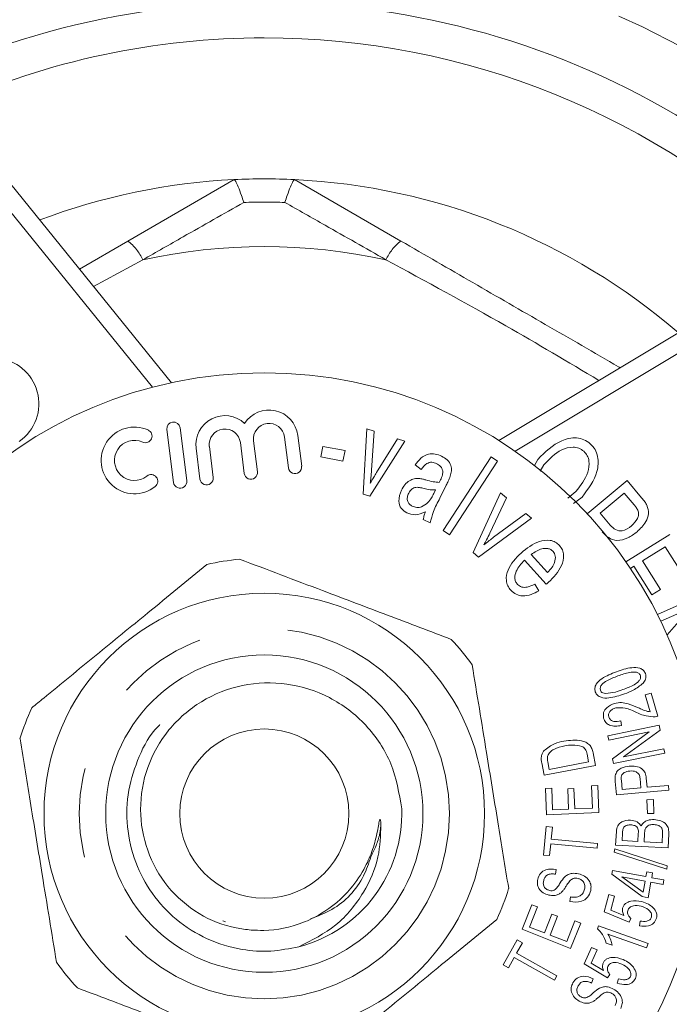
# Model space of a CAD drawing. Units: millimetres. Extents: x 185 to 222, y 92 to 257.
# Drawn here: x 200 to 209, y 108 to 122 of the extents above; entities that cross this region are included whole.
import ezdxf

# ---------------------------------------------------------------- set-up
doc = ezdxf.new("R2010")
doc.units = ezdxf.units.MM
doc.linetypes.add('PHANTOM', pattern=[12.7, 6.35, -1.27, 1.27, -1.27, 1.27, -1.27])

msp = doc.modelspace()

# ---------------------------------------------------------------- linework, layer by layer
at = {"color": 7, "linetype": 'Continuous', "lineweight": 15}
for p, q in [((198.714, 120.97), (202.091, 116.799)), ((201.471, 118.809), (202.98, 119.68)), ((202.98, 119.68), (202.981, 119.68)), ((203.838, 119.68), (203.839, 119.68)), ((203.839, 119.68), (205.347, 118.809)), ((200.785, 118.412), (201.471, 118.809)), ((206.737, 115.98), (211.338, 118.744)), ((202.309, 115.411), (202.214, 116.161)), ((202.026, 116.137), (202.121, 115.387)), ((203.697, 116.029), (203.752, 115.593)), ((203.939, 115.617), (203.884, 116.053)), ((204.811, 115.219), (204.862, 116.147)), ((204.862, 116.147), (204.967, 116.113)), ((204.967, 116.113), (204.929, 115.56)), ((202.684, 115.458), (202.629, 115.894)), ((203.069, 115.95), (203.124, 115.514)), ((203.311, 115.538), (203.256, 115.974)), ((204.209, 115.747), (204.238, 115.897)), ((204.238, 115.897), (204.554, 115.837)), ((205.403, 115.973), (204.905, 115.189)), ((205.001, 115.526), (205.3, 116.006)), ((205.3, 116.006), (205.403, 115.973)), ((202.441, 115.871), (202.496, 115.435)), ((204.525, 115.687), (204.209, 115.747)), ((204.554, 115.837), (204.525, 115.687)), ((205.948, 114.703), (206.626, 115.747)), ((206.626, 115.747), (206.715, 115.689)), ((205.634, 115.57), (205.551, 115.634)), ((206.715, 115.689), (206.037, 114.645)), ((207.242, 115.626), (207.29, 115.713)), ((207.376, 115.634), (207.324, 115.546)), ((205.99, 115.347), (205.9, 115.165)), ((207.991, 114.941), (208.556, 115.415)), ((208.556, 115.415), (208.762, 115.169)), ((204.905, 115.189), (204.811, 115.219)), ((205.813, 115.229), (205.837, 115.279)), ((206.373, 114.391), (206.759, 115.238)), ((206.759, 115.238), (206.845, 115.168)), ((207.715, 115.165), (207.83, 115.257)), ((207.917, 115.179), (207.796, 115.087)), ((208.516, 115.234), (208.175, 114.949)), ((208.656, 115.067), (208.516, 115.234)), ((206.845, 115.168), (206.608, 114.665)), ((206.662, 114.608), (207.117, 114.946)), ((207.117, 114.946), (207.201, 114.878)), ((208.175, 114.949), (208.317, 114.78)), ((205.763, 114.812), (205.664, 114.861)), ((207.201, 114.878), (206.449, 114.328)), ((206.037, 114.645), (205.948, 114.703)), ((208.539, 114.26), (209.162, 114.649)), ((206.449, 114.328), (206.373, 114.391)), ((207.197, 114.364), (207.428, 114.108)), ((209.098, 114.475), (208.776, 114.274)), ((209.368, 114.043), (209.098, 114.475)), ((207.409, 113.943), (207.1, 114.284)), ((208.776, 114.274), (209.028, 113.87)), ((208.652, 114.197), (208.603, 114.166)), ((208.905, 113.792), (208.652, 114.197)), ((207.245, 113.944), (207.303, 113.851)), ((209.028, 113.87), (208.905, 113.792)), ((208.985, 113.514), (209.656, 113.809)), ((209.456, 113.603), (209.033, 113.417)), ((209.122, 113.226), (209.456, 113.603)), ((208.814, 112.376), (208.898, 112.4)), ((208.898, 112.4), (208.99, 112.072)), ((208.882, 112.133), (208.814, 112.376)), ((208.467, 112.005), (208.475, 111.94)), ((208.282, 111.795), (209.011, 111.943)), ((208.868, 111.848), (208.295, 111.731)), ((208.349, 111.467), (208.868, 111.848)), ((209.025, 111.875), (208.506, 111.495)), ((209.011, 111.943), (209.025, 111.875)), ((208.295, 111.731), (208.282, 111.795)), ((208.073, 111.554), (208.107, 111.373)), ((209.092, 111.548), (208.362, 111.399)), ((208.506, 111.495), (209.079, 111.611)), ((209.079, 111.611), (209.092, 111.548)), ((207.378, 111.235), (207.345, 111.408)), ((207.431, 111.423), (207.451, 111.318)), ((207.451, 111.318), (208.009, 111.423)), ((208.009, 111.423), (207.988, 111.531)), ((208.362, 111.399), (208.349, 111.467)), ((208.107, 111.373), (207.378, 111.235)), ((208.404, 110.955), (208.387, 111.147)), ((208.474, 111.161), (208.486, 111.031)), ((208.752, 111.055), (208.74, 111.186)), ((208.827, 111.193), (208.839, 111.063)), ((207.398, 111.046), (207.486, 111.05)), ((207.413, 110.673), (207.398, 111.046)), ((207.486, 111.05), (207.498, 110.745)), ((207.714, 111.04), (207.801, 111.044)), ((207.726, 110.755), (207.714, 111.04)), ((207.801, 111.044), (207.813, 110.758)), ((208.053, 111.086), (208.141, 111.09)), ((208.066, 110.769), (208.053, 111.086)), ((208.141, 111.09), (208.157, 110.704)), ((209.148, 111.023), (208.404, 110.955)), ((208.486, 111.031), (208.752, 111.055)), ((208.839, 111.063), (209.142, 111.09)), ((209.142, 111.09), (209.148, 111.023)), ((208.838, 110.886), (208.929, 110.889)), ((208.844, 110.692), (208.838, 110.886)), ((208.929, 110.889), (208.936, 110.694)), ((207.498, 110.745), (207.726, 110.755)), ((207.813, 110.758), (208.066, 110.769)), ((208.157, 110.704), (207.413, 110.673)), ((208.936, 110.694), (208.844, 110.692)), ((207.369, 110.103), (207.408, 110.507)), ((207.408, 110.507), (207.496, 110.498)), ((207.496, 110.498), (207.48, 110.33)), ((208.393, 110.244), (208.404, 110.437)), ((207.48, 110.33), (208.135, 110.267)), ((208.49, 110.411), (208.485, 110.307)), ((208.485, 110.307), (208.709, 110.295)), ((208.709, 110.295), (208.715, 110.407)), ((208.803, 110.41), (208.797, 110.291)), ((208.797, 110.291), (209.053, 110.278)), ((209.053, 110.278), (209.059, 110.406)), ((209.147, 110.402), (209.137, 110.205)), ((207.473, 110.263), (207.457, 110.095)), ((208.129, 110.199), (207.473, 110.263)), ((208.135, 110.267), (208.129, 110.199)), ((208.374, 110.142), (208.38, 110.192)), ((208.38, 110.192), (209.124, 109.952)), ((209.137, 110.205), (208.393, 110.244)), ((207.457, 110.095), (207.369, 110.103)), ((209.118, 109.902), (208.374, 110.142)), ((207.549, 109.897), (207.54, 109.831)), ((208.34, 109.833), (208.35, 109.884)), ((208.35, 109.884), (208.823, 109.797)), ((209.124, 109.952), (209.118, 109.902)), ((208.771, 109.513), (208.34, 109.833)), ((208.811, 109.734), (208.482, 109.795)), ((208.482, 109.795), (208.782, 109.575)), ((208.782, 109.575), (208.811, 109.734)), ((208.823, 109.797), (208.835, 109.866)), ((208.835, 109.866), (208.917, 109.851)), ((208.917, 109.851), (208.905, 109.782)), ((208.905, 109.782), (209.079, 109.75)), ((209.079, 109.75), (209.068, 109.687)), ((208.893, 109.719), (208.853, 109.498)), ((209.068, 109.687), (208.893, 109.719)), ((207.744, 109.444), (207.751, 109.508)), ((208.229, 109.297), (208.295, 109.543)), ((208.295, 109.543), (208.379, 109.521)), ((208.379, 109.521), (208.326, 109.323)), ((208.853, 109.498), (208.771, 109.513)), ((207.067, 109.05), (207.205, 109.399)), ((207.286, 109.367), (207.173, 109.082)), ((207.205, 109.399), (207.286, 109.367)), ((208.326, 109.323), (208.511, 109.245)), ((202.858, 109.157), (202.82, 109.172)), ((207.384, 108.999), (207.489, 109.266)), ((207.57, 109.234), (207.465, 108.968)), ((207.489, 109.266), (207.57, 109.234)), ((208.584, 109.151), (208.229, 109.297)), ((208.61, 109.205), (208.584, 109.151)), ((207.755, 108.779), (207.067, 109.05)), ((207.173, 109.082), (207.384, 108.999)), ((207.699, 108.875), (207.816, 109.171)), ((207.897, 109.139), (207.755, 108.779)), ((207.816, 109.171), (207.897, 109.139)), ((208.135, 109.058), (208.148, 109.097)), ((208.148, 109.097), (208.853, 108.848)), ((208.732, 109.1), (208.741, 109.166)), ((206.796, 108.547), (206.995, 108.901)), ((206.995, 108.901), (207.072, 108.858)), ((207.465, 108.968), (207.699, 108.875)), ((208.832, 108.788), (208.283, 108.982)), ((207.072, 108.858), (206.988, 108.71)), ((207.947, 108.56), (208.05, 108.793)), ((208.13, 108.758), (208.047, 108.571)), ((208.05, 108.793), (208.13, 108.758)), ((208.344, 108.825), (208.261, 108.854)), ((208.853, 108.848), (208.832, 108.788)), ((206.955, 108.651), (206.872, 108.504)), ((207.526, 108.33), (206.955, 108.651)), ((206.988, 108.71), (207.559, 108.389)), ((206.872, 108.504), (206.796, 108.547)), ((208.277, 108.36), (207.947, 108.56)), ((208.047, 108.571), (208.219, 108.465)), ((207.559, 108.389), (207.526, 108.33)), ((208.075, 108.348), (208.049, 108.288)), ((208.311, 108.409), (208.277, 108.36)), ((208.416, 108.286), (208.435, 108.35))]:
    msp.add_line(p, q, dxfattribs=at)
at = {"color": 8, "linetype": 'PHANTOM', "lineweight": 0}
for p, q in [((201.822, 116.735), (198.519, 120.813)), ((201.685, 118.543), (200.986, 118.164)), ((211.467, 118.53), (206.969, 115.827))]:
    msp.add_line(p, q, dxfattribs=at)
for radius in [12.375, 2.625]:
    msp.add_circle((203.409, 110.69), radius, dxfattribs=at)
at = {"color": 7, "linetype": 'Continuous', "lineweight": 15}
for radius in [6.25, 3.125, 2.25, 1.2]:
    msp.add_circle((203.409, 110.69), radius, dxfattribs=at)
at = {"color": 8, "linetype": 'PHANTOM', "lineweight": 0}
for centre, radius, start, end in [((203.409, 110.69), 13.117, 40.6283, 74.3717), ((203.409, 110.69), 8.671, 88.0725, 91.9275), ((201.042, 118.246), 0.708, 24.7913, 52.6674), ((205.777, 118.246), 0.708, 127.3326, 155.2087), ((203.409, 110.69), 8.04, 77.6133, 102.3867)]:
    msp.add_arc(centre, radius, start, end, dxfattribs=at)
at = {"color": 7, "linetype": 'Continuous', "lineweight": 15}
for centre, radius, start, end in [((203.409, 110.69), 11.5, 48.5432, 111.4568), ((203.409, 110.69), 11, 90, 114.0155), ((203.409, 110.69), 11, 46.019, 90), ((203.409, 110.69), 9, 92.734, 110.7364), ((203.409, 110.69), 9, 87.2723, 92.7277), ((203.409, 110.69), 9, 49.2636, 87.266), ((199.559, 116.501), 0.652, 305, 85.3539), ((202.849, 115.922), 0.411, 46.8461, 187.2), ((203.476, 116.002), 0.411, 7.2, 147.5539), ((201.567, 115.698), 0.473, 65.8208, 308.5792), ((202.12, 116.149), 0.0945, 7.2, 187.2), ((203.476, 116.002), 0.222, 7.2, 187.2), ((201.722, 116.043), 0.0945, 245.8208, 65.8208), ((202.849, 115.922), 0.222, 7.2, 187.2), ((201.567, 115.698), 0.284, 65.8208, 308.5792), ((203.845, 115.605), 0.0945, 187.2, 7.2), ((201.803, 115.403), 0.0945, 308.5792, 128.5792), ((202.59, 115.446), 0.0945, 187.2, 7.2), ((203.218, 115.526), 0.0945, 187.2, 7.2), ((202.215, 115.399), 0.0945, 187.2, 7.2), ((203.409, 110.69), 3.625, 95.5586, 102.9755), ((203.409, 110.69), 3.625, 35.5586, 42.9755), ((203.409, 110.69), 3.625, 155.5586, 162.9755), ((203.409, 110.69), 1.95, 284.5682, 2.054), ((203.409, 110.69), 3.625, 335.5586, 342.9755), ((203.409, 110.69), 3.625, 215.5586, 222.9755)]:
    msp.add_arc(centre, radius, start, end, dxfattribs=at)
for points, knots in [([(202.981, 119.68), (202.988, 119.675), (203.001, 119.664), (203.039, 119.581), (203.079, 119.474), (203.106, 119.392), (203.117, 119.357), (203.118, 119.356)], [0, 0, 0, 0, 0.270424, 0.540611, 0.816836, 0.992676, 1, 1, 1, 1]), ([(203.838, 119.68), (203.831, 119.675), (203.817, 119.664), (203.78, 119.581), (203.74, 119.474), (203.712, 119.392), (203.701, 119.357), (203.701, 119.356)], [0, 0, 0, 0, 0.270424, 0.540611, 0.816836, 0.992676, 1, 1, 1, 1]), ([(205.347, 118.809), (205.687, 118.612), (206.368, 118.219), (207.399, 117.624), (208.096, 117.222), (208.449, 117.018), (208.457, 117.013)], [0, 0, 0, 0, 0.3290315, 0.6589197, 0.9923545, 1, 1, 1, 1]), ([(207.29, 115.713), (207.394, 115.817), (207.549, 115.972), (207.803, 116.029), (207.947, 115.999), (208.005, 115.956), (208.034, 115.934)], [0, 0, 0, 0, 0.499449, 0.749201, 0.874576, 1, 1, 1, 1]), ([(207.942, 115.827), (207.919, 115.844), (207.873, 115.876), (207.761, 115.893), (207.567, 115.842), (207.453, 115.717), (207.376, 115.634)], [0, 0, 0, 0, 0.12513, 0.25035, 0.499621, 1, 1, 1, 1]), ([(208.034, 115.934), (208.059, 115.908), (208.108, 115.856), (208.154, 115.72), (208.135, 115.465), (208.004, 115.294), (207.917, 115.179)], [0, 0, 0, 0, 0.1253837, 0.2508321, 0.5005381, 1, 1, 1, 1]), ([(205.551, 115.634), (205.576, 115.667), (205.624, 115.733), (205.726, 115.794), (205.835, 115.795), (205.895, 115.77), (205.925, 115.758)], [0, 0, 0, 0, 0.281016, 0.5594442, 0.7794486, 1, 1, 1, 1]), ([(205.925, 115.758), (205.953, 115.742), (206.009, 115.711), (206.061, 115.633), (206.068, 115.548), (206.054, 115.5), (206.047, 115.476)], [0, 0, 0, 0, 0.280567, 0.559593, 0.779197, 1, 1, 1, 1]), ([(207.83, 115.257), (207.897, 115.343), (207.998, 115.471), (208.025, 115.662), (207.996, 115.768), (207.96, 115.808), (207.942, 115.827)], [0, 0, 0, 0, 0.500055, 0.749555, 0.874853, 1, 1, 1, 1]), ([(205.855, 115.652), (205.832, 115.662), (205.786, 115.681), (205.696, 115.653), (205.658, 115.602), (205.634, 115.57)], [0, 0, 0, 0, 0.280854, 0.558252, 1, 1, 1, 1]), ([(205.94, 115.552), (205.936, 115.564), (205.929, 115.589), (205.901, 115.625), (205.872, 115.642), (205.855, 115.652)], [0, 0, 0, 0, 0.280056, 0.560289, 1, 1, 1, 1]), ([(204.929, 115.56), (204.927, 115.525), (204.922, 115.463), (204.915, 115.402), (204.912, 115.375)], [0, 0, 0, 0, 0.559986, 1, 1, 1, 1]), ([(204.912, 115.375), (204.928, 115.403), (204.957, 115.454), (204.988, 115.504), (205.001, 115.526)], [0, 0, 0, 0, 0.55999, 1, 1, 1, 1]), ([(205.908, 115.422), (205.92, 115.445), (205.94, 115.486), (205.94, 115.532), (205.94, 115.552)], [0, 0, 0, 0, 0.561381, 1, 1, 1, 1]), ([(206.047, 115.476), (206.037, 115.451), (206.02, 115.408), (205.999, 115.365), (205.99, 115.347)], [0, 0, 0, 0, 0.559902, 1, 1, 1, 1]), ([(205.355, 115.278), (205.37, 115.304), (205.399, 115.356), (205.463, 115.411), (205.534, 115.442), (205.581, 115.443), (205.604, 115.443)], [0, 0, 0, 0, 0.280308, 0.560303, 0.780118, 1, 1, 1, 1]), ([(205.658, 115.304), (205.636, 115.309), (205.594, 115.32), (205.53, 115.315), (205.484, 115.277), (205.466, 115.247), (205.457, 115.233)], [0, 0, 0, 0, 0.2814973, 0.5593152, 0.7793707, 1, 1, 1, 1]), ([(205.604, 115.443), (205.622, 115.44), (205.654, 115.435), (205.685, 115.426), (205.699, 115.422)], [0, 0, 0, 0, 0.55978, 1, 1, 1, 1]), ([(205.699, 115.422), (205.734, 115.412), (205.797, 115.394), (205.862, 115.388), (205.89, 115.386)], [0, 0, 0, 0, 0.560283, 1, 1, 1, 1]), ([(205.89, 115.386), (205.894, 115.393), (205.9, 115.404), (205.906, 115.416), (205.908, 115.422)], [0, 0, 0, 0, 0.56007, 1, 1, 1, 1]), ([(205.431, 114.954), (205.401, 114.973), (205.341, 115.011), (205.303, 115.141), (205.335, 115.226), (205.355, 115.278)], [0, 0, 0, 0, 0.280218, 0.559972, 1, 1, 1, 1]), ([(205.457, 115.233), (205.45, 115.214), (205.435, 115.177), (205.438, 115.119), (205.466, 115.073), (205.493, 115.057), (205.507, 115.049)], [0, 0, 0, 0, 0.280418, 0.559951, 0.779642, 1, 1, 1, 1]), ([(205.837, 115.279), (205.803, 115.28), (205.743, 115.282), (205.684, 115.297), (205.658, 115.304)], [0, 0, 0, 0, 0.559573, 1, 1, 1, 1]), ([(205.73, 115.1), (205.748, 115.122), (205.78, 115.163), (205.803, 115.209), (205.813, 115.229)], [0, 0, 0, 0, 0.559603, 1, 1, 1, 1]), ([(205.507, 115.049), (205.528, 115.042), (205.572, 115.026), (205.656, 115.039), (205.702, 115.077), (205.73, 115.1)], [0, 0, 0, 0, 0.28029, 0.560627, 1, 1, 1, 1]), ([(205.9, 115.165), (205.866, 115.102), (205.806, 114.99), (205.776, 114.866), (205.763, 114.812)], [0, 0, 0, 0, 0.561201, 1, 1, 1, 1]), ([(208.715, 114.98), (208.705, 114.997), (208.689, 115.028), (208.666, 115.055), (208.656, 115.067)], [0, 0, 0, 0, 0.559396, 1, 1, 1, 1]), ([(208.837, 115.062), (208.849, 115.023), (208.874, 114.944), (208.816, 114.803), (208.743, 114.73), (208.698, 114.686)], [0, 0, 0, 0, 0.278739, 0.558944, 1, 1, 1, 1]), ([(208.762, 115.169), (208.778, 115.15), (208.806, 115.117), (208.827, 115.079), (208.837, 115.062)], [0, 0, 0, 0, 0.560183, 1, 1, 1, 1]), ([(205.694, 114.97), (205.646, 114.949), (205.559, 114.912), (205.47, 114.941), (205.431, 114.954)], [0, 0, 0, 0, 0.560993, 1, 1, 1, 1]), ([(205.664, 114.861), (205.668, 114.882), (205.675, 114.919), (205.688, 114.954), (205.694, 114.97)], [0, 0, 0, 0, 0.5598987, 1, 1, 1, 1]), ([(208.62, 114.771), (208.652, 114.803), (208.696, 114.848), (208.724, 114.927), (208.718, 114.962), (208.715, 114.98)], [0, 0, 0, 0, 0.559346, 0.780195, 1, 1, 1, 1]), ([(208.317, 114.78), (208.339, 114.756), (208.384, 114.707), (208.508, 114.689), (208.577, 114.74), (208.62, 114.771)], [0, 0, 0, 0, 0.281802, 0.559633, 1, 1, 1, 1]), ([(206.608, 114.665), (206.593, 114.634), (206.566, 114.578), (206.537, 114.524), (206.524, 114.5)], [0, 0, 0, 0, 0.559987, 1, 1, 1, 1]), ([(208.698, 114.686), (208.656, 114.655), (208.571, 114.593), (208.423, 114.549), (208.288, 114.595), (208.232, 114.656), (208.203, 114.687)], [0, 0, 0, 0, 0.280897, 0.560553, 0.779385, 1, 1, 1, 1]), ([(206.524, 114.5), (206.549, 114.52), (206.595, 114.557), (206.642, 114.592), (206.662, 114.608)], [0, 0, 0, 0, 0.559995, 1, 1, 1, 1]), ([(207.051, 114.385), (207.132, 114.451), (207.254, 114.55), (207.439, 114.575), (207.54, 114.545), (207.578, 114.509), (207.597, 114.492)], [0, 0, 0, 0, 0.499733, 0.749405, 0.874663, 1, 1, 1, 1]), ([(207.597, 114.492), (207.612, 114.471), (207.643, 114.431), (207.662, 114.329), (207.62, 114.152), (207.512, 114.043), (207.44, 113.97)], [0, 0, 0, 0, 0.12533, 0.250628, 0.500319, 1, 1, 1, 1]), ([(206.906, 113.857), (206.89, 113.877), (206.859, 113.918), (206.832, 114.018), (206.869, 114.2), (206.978, 114.311), (207.051, 114.385)], [0, 0, 0, 0, 0.125553, 0.251021, 0.500443, 1, 1, 1, 1]), ([(207.505, 114.407), (207.495, 114.416), (207.474, 114.436), (207.418, 114.454), (207.315, 114.448), (207.244, 114.397), (207.197, 114.364)], [0, 0, 0, 0, 0.125501, 0.250931, 0.500889, 1, 1, 1, 1]), ([(207.527, 114.252), (207.535, 114.282), (207.545, 114.324), (207.527, 114.378), (207.513, 114.397), (207.505, 114.407)], [0, 0, 0, 0, 0.558396, 0.779261, 1, 1, 1, 1]), ([(202.595, 114.222), (202.318, 113.995), (201.8, 113.572), (201.015, 112.931), (200.466, 112.482), (200.166, 112.236), (200.109, 112.19)], [0, 0, 0, 0, 0.3385936, 0.6306047, 0.930487, 1, 1, 1, 1]), ([(206.062, 113.161), (205.765, 113.273), (205.164, 113.501), (204.347, 113.81), (203.641, 114.077), (203.253, 114.224), (203.058, 114.298)], [0, 0, 0, 0, 0.299773, 0.606569, 0.802338, 1, 1, 1, 1]), ([(207.1, 114.284), (207.055, 114.235), (206.987, 114.162), (206.959, 114.047), (206.97, 113.981), (206.989, 113.954), (206.999, 113.941)], [0, 0, 0, 0, 0.5000106, 0.7496642, 0.8748424, 1, 1, 1, 1]), ([(207.428, 114.108), (207.451, 114.132), (207.491, 114.175), (207.516, 114.228), (207.527, 114.252)], [0, 0, 0, 0, 0.560568, 1, 1, 1, 1]), ([(206.999, 113.941), (207.019, 113.925), (207.059, 113.894), (207.153, 113.899), (207.21, 113.927), (207.245, 113.944)], [0, 0, 0, 0, 0.278372, 0.558225, 1, 1, 1, 1]), ([(207.44, 113.97), (207.434, 113.965), (207.424, 113.956), (207.414, 113.947), (207.409, 113.943)], [0, 0, 0, 0, 0.559984, 1, 1, 1, 1]), ([(207.303, 113.851), (207.268, 113.831), (207.196, 113.792), (207.083, 113.77), (206.978, 113.792), (206.93, 113.835), (206.906, 113.857)], [0, 0, 0, 0, 0.2808134, 0.5607009, 0.7802076, 1, 1, 1, 1]), ([(206.876, 109.629), (206.824, 109.942), (206.721, 110.576), (206.58, 111.438), (206.459, 112.183), (206.392, 112.592), (206.358, 112.798)], [0, 0, 0, 0, 0.299773, 0.606569, 0.802338, 1, 1, 1, 1]), ([(208.105, 112.415), (208.101, 112.434), (208.092, 112.471), (208.124, 112.544), (208.226, 112.632), (208.332, 112.674), (208.403, 112.702)], [0, 0, 0, 0, 0.124507, 0.249274, 0.498939, 1, 1, 1, 1]), ([(208.403, 112.702), (208.475, 112.727), (208.583, 112.764), (208.718, 112.762), (208.789, 112.727), (208.807, 112.693), (208.815, 112.676)], [0, 0, 0, 0, 0.501205, 0.750825, 0.875502, 1, 1, 1, 1]), ([(208.745, 112.65), (208.737, 112.662), (208.72, 112.687), (208.662, 112.701), (208.561, 112.691), (208.48, 112.661), (208.425, 112.642)], [0, 0, 0, 0, 0.123255, 0.248308, 0.498072, 1, 1, 1, 1]), ([(208.815, 112.676), (208.819, 112.663), (208.826, 112.636), (208.818, 112.586), (208.796, 112.557), (208.784, 112.54)], [0, 0, 0, 0, 0.280289, 0.560438, 1, 1, 1, 1]), ([(205.358, 110.76), (205.321, 110.977), (205.248, 111.41), (204.874, 111.967), (204.354, 112.365), (203.735, 112.561), (203.093, 112.543), (202.502, 112.31), (202.03, 111.898), (201.723, 111.359), (201.619, 110.754), (201.724, 110.159), (202.015, 109.636), (202.461, 109.25), (202.893, 109.077), (203.151, 109.047), (203.221, 109.039)], [0, 0, 0, 0, 0.079661, 0.15933, 0.238163, 0.315126, 0.392091, 0.468425, 0.542687, 0.616949, 0.690779, 0.762341, 0.833901, 0.905225, 0.974087, 1, 1, 1, 1]), ([(208.425, 112.642), (208.371, 112.621), (208.289, 112.591), (208.206, 112.534), (208.171, 112.484), (208.175, 112.455), (208.176, 112.44)], [0, 0, 0, 0, 0.501958, 0.751671, 0.876652, 1, 1, 1, 1]), ([(208.496, 112.449), (208.55, 112.469), (208.632, 112.5), (208.715, 112.557), (208.75, 112.606), (208.747, 112.635), (208.745, 112.65)], [0, 0, 0, 0, 0.5019471, 0.7517308, 0.8767374, 1, 1, 1, 1]), ([(208.784, 112.54), (208.738, 112.504), (208.658, 112.44), (208.561, 112.404), (208.518, 112.388)], [0, 0, 0, 0, 0.558675, 1, 1, 1, 1]), ([(208.518, 112.388), (208.446, 112.364), (208.338, 112.326), (208.203, 112.328), (208.132, 112.363), (208.114, 112.398), (208.105, 112.415)], [0, 0, 0, 0, 0.501183, 0.750878, 0.875525, 1, 1, 1, 1]), ([(208.176, 112.44), (208.18, 112.432), (208.188, 112.417), (208.215, 112.399), (208.237, 112.395), (208.25, 112.393)], [0, 0, 0, 0, 0.279744, 0.559701, 1, 1, 1, 1]), ([(208.25, 112.393), (208.297, 112.398), (208.382, 112.407), (208.461, 112.436), (208.496, 112.449)], [0, 0, 0, 0, 0.558891, 1, 1, 1, 1]), ([(208.223, 112.042), (208.219, 112.07), (208.212, 112.125), (208.273, 112.21), (208.338, 112.237), (208.378, 112.253)], [0, 0, 0, 0, 0.279387, 0.559683, 1, 1, 1, 1]), ([(208.378, 112.253), (208.411, 112.259), (208.476, 112.271), (208.592, 112.244), (208.67, 112.211), (208.717, 112.19)], [0, 0, 0, 0, 0.27945, 0.559348, 1, 1, 1, 1]), ([(208.394, 112.19), (208.378, 112.184), (208.346, 112.173), (208.311, 112.141), (208.29, 112.101), (208.294, 112.075), (208.296, 112.061)], [0, 0, 0, 0, 0.280825, 0.561086, 0.78067, 1, 1, 1, 1]), ([(208.69, 112.124), (208.637, 112.15), (208.543, 112.196), (208.439, 112.192), (208.394, 112.19)], [0, 0, 0, 0, 0.562465, 1, 1, 1, 1]), ([(208.927, 112.062), (208.881, 112.067), (208.798, 112.075), (208.723, 112.109), (208.69, 112.124)], [0, 0, 0, 0, 0.558946, 1, 1, 1, 1]), ([(208.717, 112.19), (208.735, 112.182), (208.765, 112.169), (208.807, 112.152), (208.844, 112.139), (208.869, 112.135), (208.882, 112.133)], [0, 0, 0, 0, 0.340033, 0.560052, 0.780012, 1, 1, 1, 1]), ([(208.475, 111.94), (208.447, 111.935), (208.391, 111.925), (208.311, 111.937), (208.248, 111.979), (208.231, 112.021), (208.223, 112.042)], [0, 0, 0, 0, 0.281164, 0.561014, 0.780371, 1, 1, 1, 1]), ([(208.296, 112.061), (208.299, 112.053), (208.305, 112.038), (208.327, 112.012), (208.383, 111.988), (208.433, 111.998), (208.467, 112.005)], [0, 0, 0, 0, 0.125655, 0.251177, 0.500828, 1, 1, 1, 1]), ([(208.99, 112.072), (208.979, 112.069), (208.958, 112.063), (208.936, 112.062), (208.927, 112.062)], [0, 0, 0, 0, 0.559727, 1, 1, 1, 1]), ([(201.929, 111.952), (201.92, 111.943), (201.787, 111.821), (201.622, 111.503), (201.463, 111.022), (201.446, 110.502), (201.562, 109.998), (201.803, 109.547), (202.151, 109.171), (202.589, 108.895), (203.055, 108.755), (203.502, 108.724), (203.768, 108.777), (203.9, 108.803)], [0, 0, 0, 0, 0.008057, 0.109663, 0.211269, 0.316479, 0.421689, 0.523295, 0.624902, 0.730111, 0.835321, 0.918384, 1, 1, 1, 1]), ([(199.943, 111.751), (199.994, 111.438), (200.098, 110.804), (200.238, 109.942), (200.36, 109.197), (200.427, 108.788), (200.46, 108.582)], [0, 0, 0, 0, 0.299773, 0.606569, 0.802338, 1, 1, 1, 1]), ([(207.377, 111.583), (207.424, 111.62), (207.509, 111.687), (207.614, 111.709), (207.66, 111.719)], [0, 0, 0, 0, 0.55785, 1, 1, 1, 1]), ([(207.66, 111.719), (207.744, 111.729), (207.85, 111.743), (207.97, 111.705), (208.023, 111.669), (208.058, 111.615), (208.068, 111.575), (208.073, 111.554)], [0, 0, 0, 0, 0.499139, 0.624557, 0.74954, 0.874626, 1, 1, 1, 1]), ([(207.339, 111.5), (207.342, 111.517), (207.349, 111.547), (207.369, 111.572), (207.377, 111.583)], [0, 0, 0, 0, 0.559567, 1, 1, 1, 1]), ([(207.672, 111.65), (207.619, 111.638), (207.545, 111.621), (207.462, 111.567), (207.441, 111.53), (207.43, 111.512)], [0, 0, 0, 0, 0.560538, 0.78109, 1, 1, 1, 1]), ([(207.914, 111.644), (207.869, 111.654), (207.788, 111.671), (207.707, 111.656), (207.672, 111.65)], [0, 0, 0, 0, 0.55828, 1, 1, 1, 1]), ([(207.988, 111.531), (207.982, 111.557), (207.972, 111.605), (207.932, 111.632), (207.914, 111.644)], [0, 0, 0, 0, 0.56127, 1, 1, 1, 1]), ([(207.345, 111.408), (207.342, 111.425), (207.336, 111.455), (207.338, 111.486), (207.339, 111.5)], [0, 0, 0, 0, 0.560268, 1, 1, 1, 1]), ([(207.43, 111.512), (207.428, 111.496), (207.423, 111.466), (207.429, 111.436), (207.431, 111.423)], [0, 0, 0, 0, 0.558667, 1, 1, 1, 1]), ([(208.387, 111.225), (208.394, 111.249), (208.409, 111.296), (208.485, 111.346), (208.546, 111.357), (208.584, 111.364)], [0, 0, 0, 0, 0.27867, 0.558958, 1, 1, 1, 1]), ([(208.593, 111.294), (208.566, 111.29), (208.529, 111.283), (208.489, 111.253), (208.48, 111.234), (208.475, 111.224)], [0, 0, 0, 0, 0.559263, 0.78008, 1, 1, 1, 1]), ([(208.584, 111.364), (208.615, 111.364), (208.678, 111.366), (208.766, 111.337), (208.817, 111.268), (208.824, 111.218), (208.827, 111.193)], [0, 0, 0, 0, 0.280863, 0.560532, 0.779361, 1, 1, 1, 1]), ([(208.74, 111.186), (208.737, 111.206), (208.732, 111.245), (208.676, 111.297), (208.625, 111.295), (208.593, 111.294)], [0, 0, 0, 0, 0.281816, 0.559815, 1, 1, 1, 1]), ([(208.387, 111.147), (208.385, 111.162), (208.383, 111.188), (208.386, 111.214), (208.387, 111.225)], [0, 0, 0, 0, 0.56018, 1, 1, 1, 1]), ([(208.475, 111.224), (208.474, 111.213), (208.471, 111.191), (208.473, 111.17), (208.474, 111.161)], [0, 0, 0, 0, 0.559414, 1, 1, 1, 1]), ([(203.221, 109.039), (203.281, 109.036), (203.529, 109.026), (203.872, 109.097), (204.295, 109.302), (204.61, 109.569), (204.833, 109.904), (204.952, 110.181), (205.004, 110.387), (205.028, 110.52), (205.037, 110.571), (205.041, 110.589), (205.044, 110.597), (205.046, 110.601), (205.047, 110.604), (205.049, 110.605), (205.05, 110.605), (205.051, 110.605), (205.052, 110.604), (205.055, 110.601), (205.06, 110.583), (205.062, 110.56), (205.063, 110.54), (205.064, 110.534)], [0, 0, 0, 0, 0.065983, 0.272201, 0.374209, 0.579766, 0.71496, 0.811978, 0.908831, 0.946909, 0.959923, 0.965751, 0.967773, 0.969735, 0.970704, 0.971444, 0.97197, 0.972497, 0.973143, 0.97426, 0.977784, 0.994039, 1, 1, 1, 1]), ([(208.404, 110.437), (208.407, 110.465), (208.413, 110.519), (208.489, 110.591), (208.56, 110.596), (208.603, 110.598)], [0, 0, 0, 0, 0.28122, 0.560231, 1, 1, 1, 1]), ([(208.603, 110.598), (208.637, 110.593), (208.698, 110.585), (208.739, 110.538), (208.757, 110.518)], [0, 0, 0, 0, 0.560517, 1, 1, 1, 1]), ([(208.757, 110.518), (208.768, 110.535), (208.79, 110.569), (208.858, 110.603), (208.91, 110.605), (208.942, 110.606)], [0, 0, 0, 0, 0.279722, 0.560067, 1, 1, 1, 1]), ([(208.942, 110.606), (208.972, 110.602), (209.033, 110.593), (209.112, 110.549), (209.148, 110.474), (209.147, 110.426), (209.147, 110.402)], [0, 0, 0, 0, 0.280792, 0.559912, 0.779194, 1, 1, 1, 1]), ([(205.064, 110.534), (205.058, 110.381), (205.047, 110.045), (204.826, 109.544), (204.448, 109.079), (204.083, 108.895), (203.9, 108.803)], [0, 0, 0, 0, 0.2071551, 0.4521261, 0.7254538, 1, 1, 1, 1]), ([(208.611, 110.531), (208.592, 110.53), (208.555, 110.53), (208.505, 110.503), (208.493, 110.454), (208.491, 110.425), (208.49, 110.411)], [0, 0, 0, 0, 0.281119, 0.558233, 0.778327, 1, 1, 1, 1]), ([(208.71, 110.473), (208.705, 110.483), (208.694, 110.503), (208.658, 110.525), (208.629, 110.528), (208.611, 110.531)], [0, 0, 0, 0, 0.27963, 0.559558, 1, 1, 1, 1]), ([(208.715, 110.407), (208.716, 110.419), (208.717, 110.442), (208.712, 110.463), (208.71, 110.473)], [0, 0, 0, 0, 0.56048, 1, 1, 1, 1]), ([(208.938, 110.535), (208.918, 110.535), (208.879, 110.534), (208.827, 110.506), (208.807, 110.457), (208.805, 110.426), (208.803, 110.41)], [0, 0, 0, 0, 0.280799, 0.559158, 0.778707, 1, 1, 1, 1]), ([(209.058, 110.453), (209.054, 110.467), (209.045, 110.496), (208.999, 110.527), (208.961, 110.532), (208.938, 110.535)], [0, 0, 0, 0, 0.279652, 0.559557, 1, 1, 1, 1]), ([(209.059, 110.406), (209.06, 110.415), (209.061, 110.43), (209.059, 110.446), (209.058, 110.453)], [0, 0, 0, 0, 0.560237, 1, 1, 1, 1]), ([(204.922, 110.079), (204.891, 109.987), (204.791, 109.687), (204.474, 109.354), (204.166, 109.237), (204.062, 109.197)], [0, 0, 0, 0, 0.22815, 0.739921, 1, 1, 1, 1]), ([(207.288, 109.76), (207.298, 109.789), (207.319, 109.848), (207.419, 109.911), (207.499, 109.902), (207.549, 109.897)], [0, 0, 0, 0, 0.280522, 0.559992, 1, 1, 1, 1]), ([(207.445, 109.535), (207.417, 109.544), (207.363, 109.563), (207.303, 109.62), (207.278, 109.692), (207.285, 109.737), (207.288, 109.76)], [0, 0, 0, 0, 0.280482, 0.559767, 0.779687, 1, 1, 1, 1]), ([(207.373, 109.742), (207.369, 109.725), (207.363, 109.691), (207.381, 109.644), (207.415, 109.614), (207.441, 109.605), (207.454, 109.601)], [0, 0, 0, 0, 0.280697, 0.55867, 0.779207, 1, 1, 1, 1]), ([(207.54, 109.831), (207.52, 109.834), (207.481, 109.838), (207.425, 109.825), (207.386, 109.787), (207.377, 109.757), (207.373, 109.742)], [0, 0, 0, 0, 0.2810321, 0.5604235, 0.7796247, 1, 1, 1, 1]), ([(207.522, 109.605), (207.539, 109.62), (207.574, 109.649), (207.612, 109.721), (207.648, 109.766), (207.67, 109.793)], [0, 0, 0, 0, 0.278455, 0.559354, 1, 1, 1, 1]), ([(207.744, 109.736), (207.729, 109.717), (207.706, 109.686), (207.677, 109.64), (207.651, 109.602), (207.63, 109.58), (207.619, 109.569)], [0, 0, 0, 0, 0.339958, 0.560122, 0.780232, 1, 1, 1, 1]), ([(207.67, 109.793), (207.686, 109.806), (207.717, 109.83), (207.786, 109.849), (207.836, 109.842), (207.867, 109.837)], [0, 0, 0, 0, 0.280274, 0.560386, 1, 1, 1, 1]), ([(207.86, 109.771), (207.848, 109.773), (207.824, 109.777), (207.781, 109.77), (207.758, 109.749), (207.744, 109.736)], [0, 0, 0, 0, 0.281043, 0.561467, 1, 1, 1, 1]), ([(207.953, 109.617), (207.955, 109.636), (207.961, 109.673), (207.94, 109.725), (207.902, 109.757), (207.874, 109.766), (207.86, 109.771)], [0, 0, 0, 0, 0.280061, 0.559138, 0.779398, 1, 1, 1, 1]), ([(207.867, 109.837), (207.896, 109.827), (207.954, 109.807), (208.018, 109.747), (208.049, 109.672), (208.042, 109.624), (208.039, 109.6)], [0, 0, 0, 0, 0.280398, 0.560016, 0.780004, 1, 1, 1, 1]), ([(207.454, 109.601), (207.467, 109.598), (207.49, 109.594), (207.512, 109.602), (207.522, 109.605)], [0, 0, 0, 0, 0.560153, 1, 1, 1, 1]), ([(208.039, 109.6), (208.028, 109.566), (208.005, 109.498), (207.891, 109.426), (207.8, 109.437), (207.744, 109.444)], [0, 0, 0, 0, 0.280707, 0.560076, 1, 1, 1, 1]), ([(207.751, 109.508), (207.775, 109.505), (207.822, 109.5), (207.888, 109.519), (207.934, 109.563), (207.947, 109.599), (207.953, 109.617)], [0, 0, 0, 0, 0.281064, 0.559824, 0.779871, 1, 1, 1, 1]), ([(207.619, 109.569), (207.605, 109.559), (207.576, 109.539), (207.515, 109.524), (207.471, 109.531), (207.445, 109.535)], [0, 0, 0, 0, 0.280169, 0.560312, 1, 1, 1, 1]), ([(208.491, 109.351), (208.496, 109.363), (208.505, 109.388), (208.543, 109.427), (208.631, 109.465), (208.711, 109.452), (208.764, 109.443)], [0, 0, 0, 0, 0.125506, 0.251003, 0.501285, 1, 1, 1, 1]), ([(208.511, 109.245), (208.502, 109.264), (208.485, 109.297), (208.489, 109.334), (208.491, 109.351)], [0, 0, 0, 0, 0.560493, 1, 1, 1, 1]), ([(208.565, 109.314), (208.563, 109.302), (208.56, 109.279), (208.575, 109.239), (208.597, 109.218), (208.61, 109.205)], [0, 0, 0, 0, 0.279888, 0.560198, 1, 1, 1, 1]), ([(208.755, 109.377), (208.718, 109.384), (208.662, 109.395), (208.6, 109.368), (208.574, 109.34), (208.568, 109.323), (208.565, 109.314)], [0, 0, 0, 0, 0.49923, 0.74904, 0.874459, 1, 1, 1, 1]), ([(208.902, 109.225), (208.903, 109.235), (208.906, 109.254), (208.893, 109.292), (208.848, 109.345), (208.792, 109.364), (208.755, 109.377)], [0, 0, 0, 0, 0.125137, 0.250474, 0.50069, 1, 1, 1, 1]), ([(208.764, 109.443), (208.797, 109.433), (208.855, 109.415), (208.901, 109.376), (208.922, 109.359)], [0, 0, 0, 0, 0.560011, 1, 1, 1, 1]), ([(208.922, 109.359), (208.944, 109.334), (208.983, 109.29), (208.977, 109.232), (208.974, 109.206)], [0, 0, 0, 0, 0.560326, 1, 1, 1, 1]), ([(204.223, 107.158), (204.28, 107.204), (204.574, 107.444), (205.123, 107.893), (205.908, 108.535), (206.432, 108.963), (206.71, 109.19)], [0, 0, 0, 0, 0.069513, 0.36188, 0.661405, 1, 1, 1, 1]), ([(208.974, 109.206), (208.963, 109.181), (208.94, 109.13), (208.845, 109.088), (208.775, 109.095), (208.732, 109.1)], [0, 0, 0, 0, 0.278841, 0.559022, 1, 1, 1, 1]), ([(208.741, 109.166), (208.773, 109.163), (208.82, 109.157), (208.872, 109.18), (208.894, 109.203), (208.899, 109.218), (208.902, 109.225)], [0, 0, 0, 0, 0.499789, 0.749441, 0.874778, 1, 1, 1, 1]), ([(208.261, 108.854), (208.246, 108.898), (208.218, 108.975), (208.16, 109.033), (208.135, 109.058)], [0, 0, 0, 0, 0.559837, 1, 1, 1, 1]), ([(208.283, 108.982), (208.298, 108.954), (208.326, 108.905), (208.339, 108.849), (208.344, 108.825)], [0, 0, 0, 0, 0.559756, 1, 1, 1, 1]), ([(208.216, 108.572), (208.222, 108.584), (208.235, 108.607), (208.279, 108.639), (208.373, 108.663), (208.45, 108.637), (208.501, 108.62)], [0, 0, 0, 0, 0.12547, 0.250973, 0.501246, 1, 1, 1, 1]), ([(208.501, 108.62), (208.532, 108.605), (208.586, 108.577), (208.627, 108.532), (208.645, 108.512)], [0, 0, 0, 0, 0.560068, 1, 1, 1, 1]), ([(208.219, 108.465), (208.213, 108.485), (208.201, 108.52), (208.211, 108.556), (208.216, 108.572)], [0, 0, 0, 0, 0.560581, 1, 1, 1, 1]), ([(208.283, 108.524), (208.28, 108.513), (208.273, 108.49), (208.282, 108.448), (208.3, 108.424), (208.311, 108.409)], [0, 0, 0, 0, 0.279887, 0.560172, 1, 1, 1, 1]), ([(208.481, 108.555), (208.446, 108.568), (208.392, 108.588), (208.326, 108.572), (208.296, 108.549), (208.287, 108.532), (208.283, 108.524)], [0, 0, 0, 0, 0.499258, 0.749013, 0.874456, 1, 1, 1, 1]), ([(208.604, 108.383), (208.607, 108.392), (208.613, 108.411), (208.605, 108.45), (208.569, 108.509), (208.516, 108.537), (208.481, 108.555)], [0, 0, 0, 0, 0.125187, 0.250467, 0.500556, 1, 1, 1, 1]), ([(208.645, 108.512), (208.663, 108.484), (208.695, 108.434), (208.68, 108.377), (208.673, 108.352)], [0, 0, 0, 0, 0.560328, 1, 1, 1, 1]), ([(207.786, 108.289), (207.805, 108.315), (207.841, 108.365), (207.954, 108.398), (208.029, 108.367), (208.075, 108.348)], [0, 0, 0, 0, 0.280459, 0.560016, 1, 1, 1, 1]), ([(208.673, 108.352), (208.658, 108.329), (208.627, 108.282), (208.526, 108.256), (208.458, 108.275), (208.416, 108.286)], [0, 0, 0, 0, 0.278847, 0.559092, 1, 1, 1, 1]), ([(208.435, 108.35), (208.466, 108.341), (208.512, 108.329), (208.567, 108.343), (208.593, 108.362), (208.6, 108.376), (208.604, 108.383)], [0, 0, 0, 0, 0.499881, 0.749473, 0.874751, 1, 1, 1, 1]), ([(200.757, 108.219), (201.054, 108.107), (201.654, 107.879), (202.472, 107.57), (203.177, 107.303), (203.566, 107.156), (203.761, 107.082)], [0, 0, 0, 0, 0.299773, 0.606569, 0.802338, 1, 1, 1, 1]), ([(207.876, 108.031), (207.852, 108.047), (207.805, 108.08), (207.763, 108.151), (207.759, 108.227), (207.777, 108.268), (207.786, 108.289)], [0, 0, 0, 0, 0.280522, 0.559871, 0.779774, 1, 1, 1, 1]), ([(207.863, 108.249), (207.856, 108.234), (207.84, 108.203), (207.845, 108.152), (207.869, 108.114), (207.891, 108.099), (207.902, 108.091)], [0, 0, 0, 0, 0.280659, 0.55858, 0.7791777, 1, 1, 1, 1]), ([(208.049, 108.288), (208.03, 108.296), (207.994, 108.311), (207.936, 108.314), (207.889, 108.289), (207.872, 108.262), (207.863, 108.249)], [0, 0, 0, 0, 0.281016, 0.560359, 0.779577, 1, 1, 1, 1]), ([(207.97, 108.076), (207.99, 108.086), (208.031, 108.105), (208.087, 108.162), (208.134, 108.195), (208.163, 108.216)], [0, 0, 0, 0, 0.278426, 0.559353, 1, 1, 1, 1]), ([(208.163, 108.216), (208.181, 108.223), (208.218, 108.238), (208.29, 108.237), (208.336, 108.216), (208.364, 108.203)], [0, 0, 0, 0, 0.280284, 0.560372, 1, 1, 1, 1]), ([(208.364, 108.203), (208.389, 108.185), (208.439, 108.151), (208.484, 108.075), (208.493, 107.995), (208.474, 107.95), (208.465, 107.928)], [0, 0, 0, 0, 0.2804081, 0.5600345, 0.7799747, 1, 1, 1, 1]), ([(207.902, 108.091), (207.914, 108.085), (207.936, 108.075), (207.959, 108.076), (207.97, 108.076)], [0, 0, 0, 0, 0.560003, 1, 1, 1, 1]), ([(208.218, 108.141), (208.199, 108.127), (208.168, 108.103), (208.128, 108.067), (208.093, 108.037), (208.066, 108.023), (208.053, 108.015)], [0, 0, 0, 0, 0.339942, 0.560092, 0.780207, 1, 1, 1, 1]), ([(208.339, 108.142), (208.328, 108.147), (208.307, 108.157), (208.263, 108.163), (208.235, 108.149), (208.218, 108.141)], [0, 0, 0, 0, 0.28105, 0.561538, 1, 1, 1, 1]), ([(208.386, 107.969), (208.394, 107.986), (208.409, 108.021), (208.403, 108.076), (208.376, 108.117), (208.351, 108.134), (208.339, 108.142)], [0, 0, 0, 0, 0.280028, 0.559121, 0.779339, 1, 1, 1, 1]), ([(208.053, 108.015), (208.036, 108.01), (208.004, 107.999), (207.941, 108.001), (207.901, 108.02), (207.876, 108.031)], [0, 0, 0, 0, 0.280199, 0.560369, 1, 1, 1, 1])]:
    msp.add_open_spline(points, degree=3, knots=knots, dxfattribs=at)
at = {"color": 8, "linetype": 'PHANTOM', "lineweight": 0}
for points, knots in [([(203.118, 119.356), (202.831, 119.194), (202.355, 118.924), (201.876, 118.651), (201.685, 118.543)], [0, 0, 0, 0, 0.601104, 1, 1, 1, 1]), ([(205.134, 118.543), (204.846, 118.706), (204.367, 118.979), (203.891, 119.248), (203.701, 119.356)], [0, 0, 0, 0, 0.601134, 1, 1, 1, 1]), ([(208.155, 116.832), (207.717, 117.093), (206.72, 117.686), (205.703, 118.235), (205.134, 118.543)], [0, 0, 0, 0, 0.440332, 1, 1, 1, 1]), ([(205.064, 110.534), (205.059, 110.489), (205.043, 110.329), (204.972, 110.183), (204.922, 110.079)], [0, 0, 0, 0, 0.285667, 1, 1, 1, 1])]:
    msp.add_open_spline(points, degree=3, knots=knots, dxfattribs=at)

doc.saveas('drawing.dxf')
